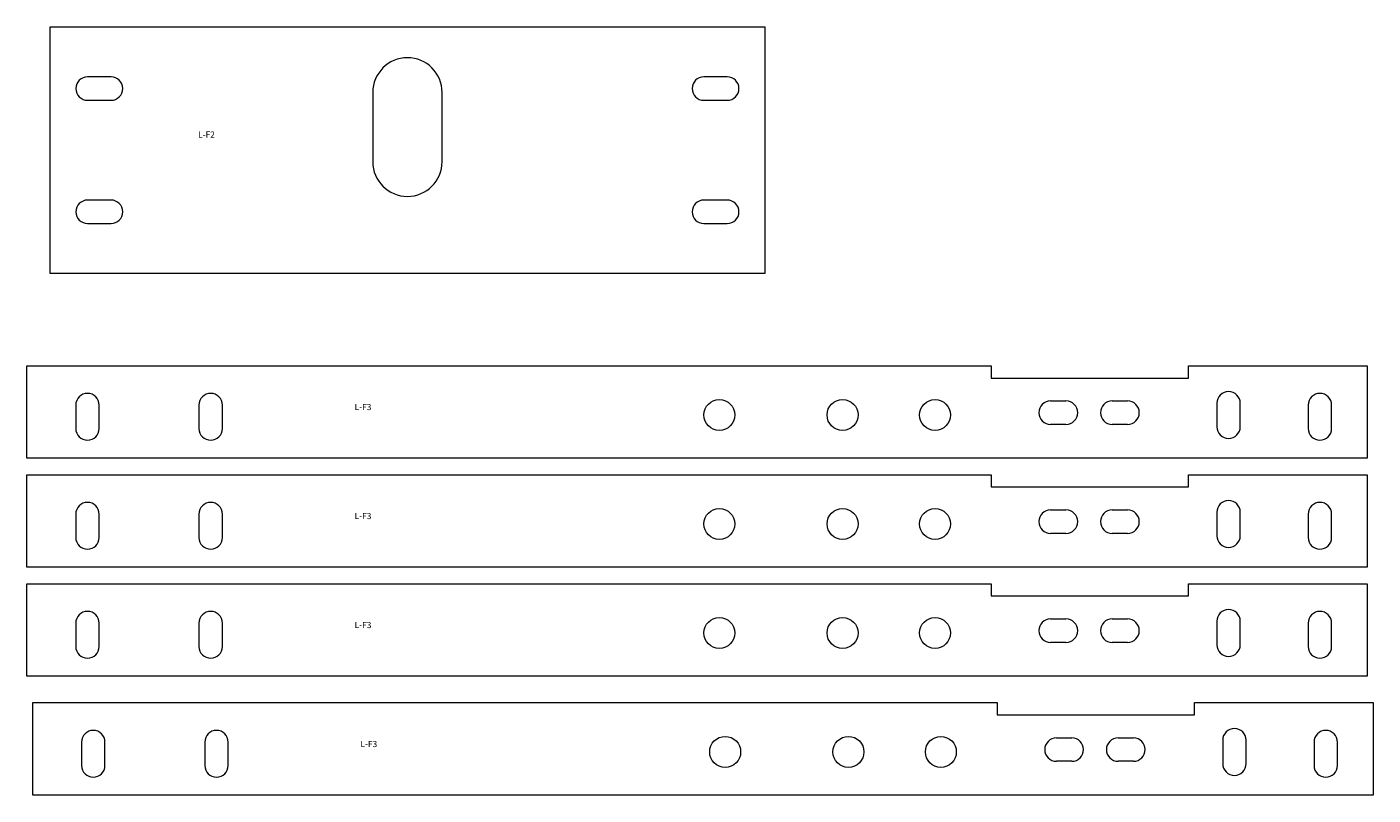
# Model space of a CAD drawing. Units: inches. Extents: x -72 to 210, y -17 to 85.
# Drawn here: x -72 to -28, y 34 to 59 of the extents above; entities that cross this region are included whole.
import ezdxf

# ---------------------------------------------------------------- set-up
doc = ezdxf.new("R2010")
doc.units = ezdxf.units.IN
doc.header["$MEASUREMENT"] = 0
doc.layers.add('VISIBLE', color=7, linetype='Continuous', lineweight=0)

msp = doc.modelspace()

# ---------------------------------------------------------------- linework, layer by layer
at = {"layer": 'VISIBLE'}
for p, q in [((-70.911, 58.522), (-47.711, 58.522)), ((-70.911, 50.522), (-70.911, 58.522)), ((-47.711, 58.522), (-47.711, 50.522)), ((-68.931, 56.902), (-69.691, 56.902)), ((-48.931, 56.902), (-49.691, 56.902)), ((-60.436, 56.397), (-60.436, 54.147)), ((-58.186, 54.147), (-58.186, 56.397)), ((-69.691, 56.142), (-68.931, 56.142)), ((-49.691, 56.142), (-48.931, 56.142)), ((-68.931, 52.902), (-69.691, 52.902)), ((-48.931, 52.902), (-49.691, 52.902)), ((-69.691, 52.142), (-68.931, 52.142)), ((-49.691, 52.142), (-48.931, 52.142)), ((-47.711, 50.522), (-70.911, 50.522)), ((-71.661, 44.527), (-71.661, 47.527)), ((-71.661, 47.527), (-40.361, 47.527)), ((-40.361, 47.527), (-40.361, 47.127)), ((-33.961, 47.127), (-33.961, 47.527)), ((-33.961, 47.527), (-28.161, 47.527)), ((-28.161, 47.527), (-28.161, 44.527)), ((-40.361, 47.127), (-33.961, 47.127)), ((-38.438, 46.382), (-37.938, 46.382)), ((-36.438, 46.382), (-35.938, 46.382)), ((-70.076, 46.248), (-70.076, 45.488)), ((-69.316, 45.488), (-69.316, 46.248)), ((-66.076, 46.248), (-66.076, 45.488)), ((-65.316, 45.488), (-65.316, 46.248)), ((-33.041, 46.307), (-33.041, 45.547)), ((-32.281, 45.547), (-32.281, 46.307)), ((-30.076, 46.248), (-30.076, 45.488)), ((-29.316, 45.488), (-29.316, 46.248)), ((-37.938, 45.622), (-38.438, 45.622)), ((-35.938, 45.622), (-36.438, 45.622)), ((-28.161, 44.527), (-71.661, 44.527)), ((-71.661, 40.99), (-71.661, 43.99)), ((-71.661, 43.99), (-40.361, 43.99)), ((-40.361, 43.99), (-40.361, 43.59)), ((-33.961, 43.59), (-33.961, 43.99)), ((-33.961, 43.99), (-28.161, 43.99)), ((-28.161, 43.99), (-28.161, 40.99)), ((-40.361, 43.59), (-33.961, 43.59)), ((-38.438, 42.845), (-37.938, 42.845)), ((-36.438, 42.845), (-35.938, 42.845)), ((-70.076, 42.71), (-70.076, 41.95)), ((-69.316, 41.95), (-69.316, 42.71)), ((-66.076, 42.71), (-66.076, 41.95)), ((-65.316, 41.95), (-65.316, 42.71)), ((-33.041, 42.77), (-33.041, 42.01)), ((-32.281, 42.01), (-32.281, 42.77)), ((-30.076, 42.71), (-30.076, 41.95)), ((-29.316, 41.95), (-29.316, 42.71)), ((-37.938, 42.085), (-38.438, 42.085)), ((-35.938, 42.085), (-36.438, 42.085)), ((-28.161, 40.99), (-71.661, 40.99)), ((-71.661, 37.452), (-71.661, 40.452)), ((-71.661, 40.452), (-40.361, 40.452)), ((-40.361, 40.452), (-40.361, 40.052)), ((-33.961, 40.052), (-33.961, 40.452)), ((-33.961, 40.452), (-28.161, 40.452)), ((-28.161, 40.452), (-28.161, 37.452)), ((-40.361, 40.052), (-33.961, 40.052)), ((-70.076, 39.173), (-70.076, 38.413)), ((-69.316, 38.413), (-69.316, 39.173)), ((-66.076, 39.173), (-66.076, 38.413)), ((-65.316, 38.413), (-65.316, 39.173)), ((-38.438, 39.307), (-37.938, 39.307)), ((-36.438, 39.307), (-35.938, 39.307)), ((-33.041, 39.232), (-33.041, 38.472)), ((-32.281, 38.472), (-32.281, 39.232)), ((-30.076, 39.173), (-30.076, 38.413)), ((-29.316, 38.413), (-29.316, 39.173)), ((-37.938, 38.547), (-38.438, 38.547)), ((-35.938, 38.547), (-36.438, 38.547)), ((-28.161, 37.452), (-71.661, 37.452)), ((-71.471, 33.591), (-71.471, 36.591)), ((-71.471, 36.591), (-40.171, 36.591)), ((-40.171, 36.591), (-40.171, 36.191)), ((-33.771, 36.191), (-33.771, 36.591)), ((-33.771, 36.591), (-27.971, 36.591)), ((-27.971, 36.591), (-27.971, 33.591)), ((-40.171, 36.191), (-33.771, 36.191)), ((-38.248, 35.446), (-37.748, 35.446)), ((-36.248, 35.446), (-35.748, 35.446)), ((-69.887, 35.311), (-69.887, 34.551)), ((-69.127, 34.551), (-69.127, 35.311)), ((-65.887, 35.311), (-65.887, 34.551)), ((-65.127, 34.551), (-65.127, 35.311)), ((-32.851, 35.371), (-32.851, 34.611)), ((-32.091, 34.611), (-32.091, 35.371)), ((-29.887, 35.311), (-29.887, 34.551)), ((-29.127, 34.551), (-29.127, 35.311)), ((-37.748, 34.686), (-38.248, 34.686)), ((-35.748, 34.686), (-36.248, 34.686)), ((-27.971, 33.591), (-71.471, 33.591))]:
    msp.add_line(p, q, dxfattribs=at)
for centre, radius in [((-49.188, 45.927), 0.503), ((-45.188, 45.927), 0.503), ((-42.188, 45.927), 0.502), ((-49.188, 42.39), 0.503), ((-45.188, 42.39), 0.503), ((-42.188, 42.39), 0.502), ((-49.188, 38.852), 0.503), ((-45.188, 38.852), 0.503), ((-42.188, 38.852), 0.502), ((-48.999, 34.991), 0.503), ((-44.999, 34.991), 0.503), ((-41.999, 34.991), 0.502)]:
    msp.add_circle(centre, radius, dxfattribs=at)
for centre, radius, start, end in [((-59.311, 56.397), 1.125, 0, 180), ((-69.691, 56.522), 0.38, 90, 270), ((-68.931, 56.522), 0.38, 270, 90), ((-49.691, 56.522), 0.38, 90, 270), ((-48.931, 56.522), 0.38, 270, 90), ((-59.311, 54.147), 1.125, 180, 0), ((-69.691, 52.522), 0.38, 90, 270), ((-68.931, 52.522), 0.38, 270, 90), ((-49.691, 52.522), 0.38, 90, 270), ((-48.931, 52.522), 0.38, 270, 90), ((-69.696, 46.248), 0.38, 0, 180), ((-65.696, 46.248), 0.38, 0, 180), ((-38.438, 46.002), 0.38, 90, 270), ((-37.938, 46.002), 0.38, 270, 90), ((-36.438, 46.002), 0.38, 90, 270), ((-35.938, 46.002), 0.38, 270, 90), ((-32.661, 46.307), 0.38, 0, 180), ((-29.696, 46.248), 0.38, 0, 180), ((-69.696, 45.488), 0.38, 180, 0), ((-65.696, 45.488), 0.38, 180, 0), ((-32.661, 45.547), 0.38, 180, 0), ((-29.696, 45.488), 0.38, 180, 0), ((-69.696, 42.71), 0.38, 0, 180), ((-65.696, 42.71), 0.38, 0, 180), ((-38.438, 42.465), 0.38, 90, 270), ((-37.938, 42.465), 0.38, 270, 90), ((-36.438, 42.465), 0.38, 90, 270), ((-35.938, 42.465), 0.38, 270, 90), ((-32.661, 42.77), 0.38, 0, 180), ((-29.696, 42.71), 0.38, 0, 180), ((-69.696, 41.95), 0.38, 180, 0), ((-65.696, 41.95), 0.38, 180, 0), ((-32.661, 42.01), 0.38, 180, 0), ((-29.696, 41.95), 0.38, 180, 0), ((-69.696, 39.173), 0.38, 0, 180), ((-65.696, 39.173), 0.38, 0, 180), ((-32.661, 39.232), 0.38, 0, 180), ((-29.696, 39.173), 0.38, 0, 180), ((-38.438, 38.927), 0.38, 90, 270), ((-37.938, 38.927), 0.38, 270, 90), ((-36.438, 38.927), 0.38, 90, 270), ((-35.938, 38.927), 0.38, 270, 90), ((-32.661, 38.472), 0.38, 180, 0), ((-69.696, 38.413), 0.38, 180, 0), ((-65.696, 38.413), 0.38, 180, 0), ((-29.696, 38.413), 0.38, 180, 0), ((-69.507, 35.311), 0.38, 0, 180), ((-65.507, 35.311), 0.38, 0, 180), ((-38.248, 35.066), 0.38, 90, 270), ((-37.748, 35.066), 0.38, 270, 90), ((-36.248, 35.066), 0.38, 90, 270), ((-35.748, 35.066), 0.38, 270, 90), ((-32.471, 35.371), 0.38, 0, 180), ((-29.507, 35.311), 0.38, 0, 180), ((-69.507, 34.551), 0.38, 180, 0), ((-65.507, 34.551), 0.38, 180, 0), ((-32.471, 34.611), 0.38, 180, 0), ((-29.507, 34.551), 0.38, 180, 0)]:
    msp.add_arc(centre, radius, start, end, dxfattribs=at)

# ---------------------------------------------------------------- texts
at = {"char_height": 0.2, "width": 1.8497, "attachment_point": 1}
for s, insert in [('L-F2', (-66.105, 55.128)), ('L-F3', (-61.025, 46.285)), ('L-F3', (-61.025, 42.747)), ('L-F3', (-61.025, 39.21)), ('L-F3', (-60.836, 35.348))]:
    msp.add_mtext(s, dxfattribs=dict(at, insert=insert))

doc.saveas('drawing.dxf')
